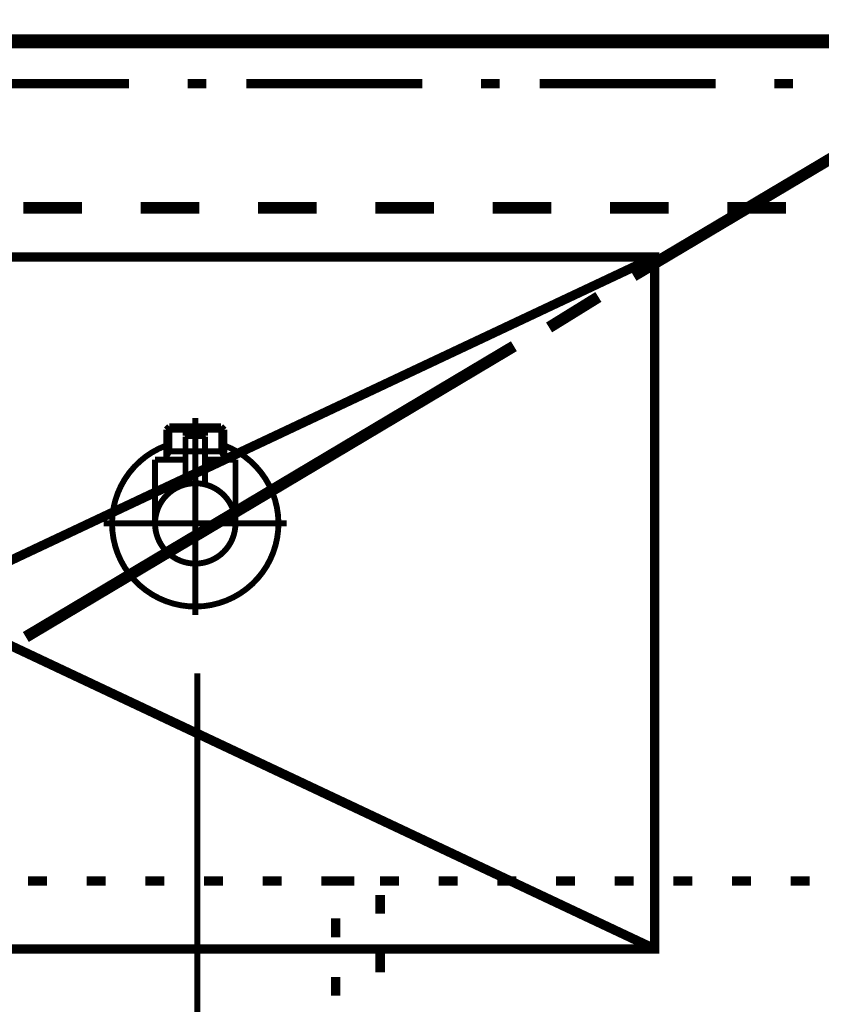
# Model space of a CAD drawing. Extents: x -38 to 567, y 26 to 236.
# Drawn here: x 79 to 93, y 109 to 127 of the extents above; entities that cross this region are included whole.
import ezdxf

# ---------------------------------------------------------------- set-up
doc = ezdxf.new("R2010")
doc.units = 0
doc.linetypes.add('AIGENLINE001', pattern=[0.7056, 0.3528, -0.3528])
doc.layers.add('LAYER_1', color=7, linetype='CONTINUOUS')

# ---------------------------------------------------------------- blocks, each defined once
blk = doc.blocks.new('AIGNBL0103011D')
at = {"layer": 'LAYER_1', "color": 211, "linetype": 'AIGENLINE001', "const_width": 0.1058, "flags": 128}
blk.add_lwpolyline([(81.8267, 119.3284), (81.8364, 119.3284)], dxfattribs=at)
blk = doc.blocks.new('AIGNBL0103011E')
at = {"layer": 'LAYER_1', "color": 211, "linetype": 'AIGENLINE001', "const_width": 0.1058, "flags": 128}
blk.add_lwpolyline([(81.322, 119.3284), (81.8267, 119.3284)], dxfattribs=at)
blk = doc.blocks.new('AIGNBL0103011F')
at = {"layer": 'LAYER_1', "color": 211, "linetype": 'AIGENLINE001', "const_width": 0.1058, "flags": 128}
blk.add_lwpolyline([(81.846, 119.3284), (82.3507, 119.3284)], dxfattribs=at)
blk = doc.blocks.new('AIGNBL01030120')
at = {"layer": 'LAYER_1', "color": 211, "linetype": 'AIGENLINE001', "const_width": 0.1058, "flags": 128}
blk.add_lwpolyline([(82.4993, 119.3787), (82.4717, 119.358)], dxfattribs=at)
blk = doc.blocks.new('AIGNBL01030121')
at = {"layer": 'LAYER_1', "color": 211, "linetype": 'AIGENLINE001', "const_width": 0.1058, "flags": 128}
blk.add_lwpolyline([(82.36, 119.3284), (82.3555, 119.3284)], dxfattribs=at)
blk = doc.blocks.new('AIGNBL01030122')
at = {"layer": 'LAYER_1', "color": 211, "linetype": 'AIGENLINE001', "const_width": 0.1058, "flags": 128}
blk.add_lwpolyline([(81.322, 119.3284), (81.3176, 119.3284)], dxfattribs=at)
blk = doc.blocks.new('AIGNBL01030123')
at = {"layer": 'LAYER_1', "color": 211, "linetype": 'AIGENLINE001', "const_width": 0.1058, "flags": 128}
blk.add_lwpolyline([(82.3555, 119.3284), (82.3507, 119.3284)], dxfattribs=at)
blk = doc.blocks.new('AIGNBL0102011C')
at = {"layer": 'LAYER_1'}
for name in ['AIGNBL01030122', 'AIGNBL0103011E', 'AIGNBL0103011D', 'AIGNBL0103011F', 'AIGNBL01030123', 'AIGNBL01030121', 'AIGNBL01030120']:
    blk.add_blockref(name, (0, 0), dxfattribs=at)
blk = doc.blocks.new('AIGNBL01030125')
at = {"layer": 'LAYER_1', "color": 211, "linetype": 'AIGENLINE001', "const_width": 0.1058, "flags": 128}
blk.add_lwpolyline([(82.0015, 119.6035), (81.6713, 119.6035)], dxfattribs=at)
blk = doc.blocks.new('AIGNBL01030126')
at = {"layer": 'LAYER_1', "color": 211, "linetype": 'AIGENLINE001', "const_width": 0.1058, "flags": 128}
blk.add_lwpolyline([(81.9867, 119.7038), (81.6864, 119.7038)], dxfattribs=at)
blk = doc.blocks.new('AIGNBL01030127')
at = {"layer": 'LAYER_1', "color": 211, "linetype": 'AIGENLINE001', "const_width": 0.1058, "flags": 128}
blk.add_lwpolyline([(82.0115, 119.6134), (82.0115, 119.6786)], dxfattribs=at)
blk = doc.blocks.new('AIGNBL01030128')
at = {"layer": 'LAYER_1', "color": 211, "linetype": 'AIGENLINE001', "const_width": 0.1058, "flags": 128}
blk.add_lwpolyline([(81.6612, 119.6134), (81.6612, 119.6786)], dxfattribs=at)
blk = doc.blocks.new('AIGNBL01030129')
at = {"layer": 'LAYER_1', "color": 211, "linetype": 'AIGENLINE001', "const_width": 0.1058, "flags": 128}
blk.add_lwpolyline([(82.0115, 119.6134), (82.0015, 119.6035)], dxfattribs=at)
blk = doc.blocks.new('AIGNBL0103012A')
at = {"layer": 'LAYER_1', "color": 211, "linetype": 'AIGENLINE001', "const_width": 0.1058, "flags": 128}
blk.add_lwpolyline([(81.6612, 119.6134), (81.6713, 119.6035)], dxfattribs=at)
blk = doc.blocks.new('AIGNBL0103012B')
at = {"layer": 'LAYER_1', "color": 211, "linetype": 'AIGENLINE001', "const_width": 0.1058, "flags": 128}
blk.add_lwpolyline([(81.8364, 119.2736), (81.8364, 119.9037)], dxfattribs=at)
blk = doc.blocks.new('AIGNBL0103012C')
at = {"layer": 'LAYER_1', "color": 211, "linetype": 'AIGENLINE001', "const_width": 0.1058, "flags": 128}
blk.add_lwpolyline([(81.6612, 119.6786), (81.6864, 119.7038)], dxfattribs=at)
blk = doc.blocks.new('AIGNBL0103012D')
at = {"layer": 'LAYER_1', "color": 211, "linetype": 'AIGENLINE001', "const_width": 0.1058, "flags": 128}
blk.add_lwpolyline([(81.9867, 119.7038), (82.0115, 119.6786)], dxfattribs=at)
blk = doc.blocks.new('AIGNBL0103012E')
at = {"layer": 'LAYER_1', "color": 211, "linetype": 'AIGENLINE001', "const_width": 0.1058, "flags": 128}
blk.add_lwpolyline([(81.1111, 118.0278, -0.4142112), (81.8364, 118.753, -0.4140864), (82.562, 118.0278, -0.4141946), (81.8364, 117.3021, -0.4143193)], format="xyb", close=True, dxfattribs=at)
blk = doc.blocks.new('AIGNBL0103012F')
at = {"layer": 'LAYER_1', "color": 211, "linetype": 'AIGENLINE001', "const_width": 0.1058, "flags": 128}
blk.add_lwpolyline([(81.6612, 119.1784), (81.1111, 119.1784)], dxfattribs=at)
blk = doc.blocks.new('AIGNBL01030130')
at = {"layer": 'LAYER_1', "color": 211, "linetype": 'AIGENLINE001', "const_width": 0.1058, "flags": 128}
blk.add_lwpolyline([(81.311, 119.2277), (81.311, 119.1784)], dxfattribs=at)
blk = doc.blocks.new('AIGNBL01030131')
at = {"layer": 'LAYER_1', "color": 211, "linetype": 'AIGENLINE001', "const_width": 0.1058, "flags": 128}
blk.add_lwpolyline([(81.311, 119.3284), (81.311, 119.2277)], dxfattribs=at)
blk = doc.blocks.new('AIGNBL01030132')
at = {"layer": 'LAYER_1', "color": 211, "linetype": 'AIGENLINE001', "const_width": 0.1058, "flags": 128}
blk.add_lwpolyline([(82.3617, 119.2277), (82.3617, 119.1784)], dxfattribs=at)
blk = doc.blocks.new('AIGNBL01030133')
at = {"layer": 'LAYER_1', "color": 211, "linetype": 'AIGENLINE001', "const_width": 0.1058, "flags": 128}
blk.add_lwpolyline([(82.3617, 119.3284), (82.3038, 119.3284)], dxfattribs=at)
blk = doc.blocks.new('AIGNBL01030134')
at = {"layer": 'LAYER_1', "color": 211, "linetype": 'AIGENLINE001', "const_width": 0.1058, "flags": 128}
blk.add_lwpolyline([(82.3617, 119.3284), (82.3617, 119.2277)], dxfattribs=at)
blk = doc.blocks.new('AIGNBL01030135')
at = {"layer": 'LAYER_1', "color": 211, "linetype": 'AIGENLINE001', "const_width": 0.1058, "flags": 128}
blk.add_lwpolyline([(82.3617, 119.2277), (82.3038, 119.3284)], dxfattribs=at)
blk = doc.blocks.new('AIGNBL01030136')
at = {"layer": 'LAYER_1', "color": 211, "linetype": 'AIGENLINE001', "const_width": 0.1058, "flags": 128}
blk.add_lwpolyline([(82.3617, 119.7206), (82.3617, 119.3284)], dxfattribs=at)
blk = doc.blocks.new('AIGNBL01030137')
at = {"layer": 'LAYER_1', "color": 211, "linetype": 'AIGENLINE001', "const_width": 0.1058, "flags": 128}
blk.add_lwpolyline([(81.3693, 119.3284), (81.311, 119.3284)], dxfattribs=at)
blk = doc.blocks.new('AIGNBL01030138')
at = {"layer": 'LAYER_1', "color": 211, "linetype": 'AIGENLINE001', "const_width": 0.1058, "flags": 128}
blk.add_lwpolyline([(81.3693, 119.7786), (81.311, 119.7206)], dxfattribs=at)
blk = doc.blocks.new('AIGNBL01030139')
at = {"layer": 'LAYER_1', "color": 211, "linetype": 'AIGENLINE001', "const_width": 0.1058, "flags": 128}
blk.add_lwpolyline([(81.311, 119.7206), (81.311, 119.3284)], dxfattribs=at)
blk = doc.blocks.new('AIGNBL0103013A')
at = {"layer": 'LAYER_1', "color": 211, "linetype": 'AIGENLINE001', "const_width": 0.1058, "flags": 128}
blk.add_lwpolyline([(81.311, 119.7206), (81.3693, 119.7206)], dxfattribs=at)
blk = doc.blocks.new('AIGNBL0103013B')
at = {"layer": 'LAYER_1', "color": 211, "linetype": 'AIGENLINE001', "const_width": 0.1058, "flags": 128}
blk.add_lwpolyline([(81.3693, 119.3284), (81.311, 119.2277)], dxfattribs=at)
blk = doc.blocks.new('AIGNBL0103013C')
at = {"layer": 'LAYER_1', "color": 211, "linetype": 'AIGENLINE001', "const_width": 0.1058, "flags": 128}
blk.add_lwpolyline([(81.3693, 119.7206), (81.3693, 119.3284)], dxfattribs=at)
blk = doc.blocks.new('AIGNBL0103013D')
at = {"layer": 'LAYER_1', "color": 211, "linetype": 'AIGENLINE001', "const_width": 0.1058, "flags": 128}
blk.add_lwpolyline([(81.3693, 119.7786), (81.3693, 119.7206)], dxfattribs=at)
blk = doc.blocks.new('AIGNBL0103013E')
at = {"layer": 'LAYER_1', "color": 211, "linetype": 'AIGENLINE001', "const_width": 0.1058, "flags": 128}
blk.add_lwpolyline([(82.3038, 119.7786), (82.3617, 119.7206)], dxfattribs=at)
blk = doc.blocks.new('AIGNBL0103013F')
at = {"layer": 'LAYER_1', "color": 211, "linetype": 'AIGENLINE001', "const_width": 0.1058, "flags": 128}
blk.add_lwpolyline([(82.3617, 119.7206), (82.3038, 119.7206)], dxfattribs=at)
blk = doc.blocks.new('AIGNBL01030140')
at = {"layer": 'LAYER_1', "color": 211, "linetype": 'AIGENLINE001', "const_width": 0.1058, "flags": 128}
blk.add_lwpolyline([(82.3038, 119.7206), (82.3038, 119.7786)], dxfattribs=at)
blk = doc.blocks.new('AIGNBL01030141')
at = {"layer": 'LAYER_1', "color": 211, "linetype": 'AIGENLINE001', "const_width": 0.1058, "flags": 128}
blk.add_lwpolyline([(82.3038, 119.7206), (82.3038, 119.7786)], dxfattribs=at)
blk = doc.blocks.new('AIGNBL01030142')
at = {"layer": 'LAYER_1', "color": 211, "linetype": 'AIGENLINE001', "const_width": 0.1058, "flags": 128}
blk.add_lwpolyline([(82.3038, 119.3284), (82.3038, 119.7206)], dxfattribs=at)
blk = doc.blocks.new('AIGNBL01030143')
at = {"layer": 'LAYER_1', "color": 211, "linetype": 'AIGENLINE001', "const_width": 0.1058, "flags": 128}
blk.add_lwpolyline([(82.3038, 119.7786), (81.3693, 119.7786)], dxfattribs=at)
blk = doc.blocks.new('AIGNBL01030144')
at = {"layer": 'LAYER_1', "color": 211, "linetype": 'AIGENLINE001', "const_width": 0.1058, "flags": 128}
blk.add_lwpolyline([(82.3038, 119.3284), (82.0115, 119.3284)], dxfattribs=at)
blk = doc.blocks.new('AIGNBL01030145')
at = {"layer": 'LAYER_1', "color": 211, "linetype": 'AIGENLINE001', "const_width": 0.1058, "flags": 128}
blk.add_lwpolyline([(81.3693, 119.7206), (82.3038, 119.7206)], dxfattribs=at)
blk = doc.blocks.new('AIGNBL01030146')
at = {"layer": 'LAYER_1', "color": 211, "linetype": 'AIGENLINE001', "const_width": 0.1058, "flags": 128}
blk.add_lwpolyline([(81.1111, 119.1784), (81.1111, 118.0278)], dxfattribs=at)
blk = doc.blocks.new('AIGNBL01030147')
at = {"layer": 'LAYER_1', "color": 211, "linetype": 'AIGENLINE001', "const_width": 0.1058, "flags": 128}
blk.add_lwpolyline([(82.562, 119.1784), (82.0115, 119.1784)], dxfattribs=at)
blk = doc.blocks.new('AIGNBL01030148')
at = {"layer": 'LAYER_1', "color": 211, "linetype": 'AIGENLINE001', "const_width": 0.1058, "flags": 128}
blk.add_lwpolyline([(82.562, 118.0278), (82.562, 119.1784)], dxfattribs=at)
blk = doc.blocks.new('AIGNBL01030149')
at = {"layer": 'LAYER_1', "color": 211, "linetype": 'AIGENLINE001', "const_width": 0.1058, "flags": 128}
blk.add_lwpolyline([(81.8364, 117.1522), (81.8364, 119.9289)], dxfattribs=at)
blk = doc.blocks.new('AIGNBL0104014B')
at = {"layer": 'LAYER_1', "color": 211, "linetype": 'AIGENLINE001', "const_width": 0.1058, "flags": 128}
blk.add_lwpolyline([(82.0115, 119.5934), (82.0115, 118.7317)], dxfattribs=at)
blk = doc.blocks.new('AIGNBL0104014C')
at = {"layer": 'LAYER_1', "color": 211, "linetype": 'AIGENLINE001', "const_width": 0.1058, "flags": 128}
blk.add_lwpolyline([(82.0015, 119.6035), (82.0115, 119.5934)], dxfattribs=at)
blk = doc.blocks.new('AIGNBL0104014D')
at = {"layer": 'LAYER_1', "color": 211, "linetype": 'AIGENLINE001', "const_width": 0.1058, "flags": 128}
blk.add_lwpolyline([(81.8364, 118.2029), (81.8364, 119.7537)], dxfattribs=at)
blk = doc.blocks.new('AIGNBL0104014E')
at = {"layer": 'LAYER_1', "color": 211, "linetype": 'AIGENLINE001', "const_width": 0.1058, "flags": 128}
blk.add_lwpolyline([(81.6612, 119.5934), (81.6713, 119.6035)], dxfattribs=at)
blk = doc.blocks.new('AIGNBL0104014F')
at = {"layer": 'LAYER_1', "color": 211, "linetype": 'AIGENLINE001', "const_width": 0.1058, "flags": 128}
blk.add_lwpolyline([(82.0015, 119.6035), (81.6713, 119.6035)], dxfattribs=at)
blk = doc.blocks.new('AIGNBL01040150')
at = {"layer": 'LAYER_1', "color": 211, "linetype": 'AIGENLINE001', "const_width": 0.1058, "flags": 128}
blk.add_lwpolyline([(81.6612, 118.7317), (81.6612, 119.5934)], dxfattribs=at)
blk = doc.blocks.new('AIGNBL0103014A')
at = {"layer": 'LAYER_1'}
for name in ['AIGNBL0104014D', 'AIGNBL0104014E', 'AIGNBL01040150', 'AIGNBL0104014F', 'AIGNBL0104014C', 'AIGNBL0104014B']:
    blk.add_blockref(name, (0, 0), dxfattribs=at)
blk = doc.blocks.new('AIGNBL01030151')
at = {"layer": 'LAYER_1', "color": 211, "linetype": 'AIGENLINE001', "const_width": 0.1058, "flags": 128}
blk.add_lwpolyline([(80.3355, 118.0278, -0.3130002), (81.311, 119.4335)], format="xyb", dxfattribs=at)
blk = doc.blocks.new('AIGNBL01030152')
at = {"layer": 'LAYER_1', "color": 211, "linetype": 'AIGENLINE001', "const_width": 0.1058, "flags": 128}
blk.add_lwpolyline([(82.3617, 119.4335, -0.4142318), (83.2424, 117.5024, -0.4142628), (81.311, 116.6217, -0.3129585), (80.3355, 118.0278)], format="xyb", dxfattribs=at)
blk = doc.blocks.new('AIGNBL01030153')
at = {"layer": 'LAYER_1', "color": 211, "linetype": 'AIGENLINE001', "const_width": 0.1058, "flags": 128}
blk.add_lwpolyline([(81.8364, 116.3766), (81.8364, 119.9289)], dxfattribs=at)
blk = doc.blocks.new('AIGNBL01030154')
at = {"layer": 'LAYER_1', "color": 211, "linetype": 'AIGENLINE001', "const_width": 0.1058, "flags": 128}
blk.add_lwpolyline([(83.4875, 118.0278), (80.1855, 118.0278)], dxfattribs=at)
blk = doc.blocks.new('AIGNBL01020124')
at = {"layer": 'LAYER_1'}
for name in ['AIGNBL01030149', 'AIGNBL01030153', 'AIGNBL01030138', 'AIGNBL0103013D', 'AIGNBL01030143', 'AIGNBL0103014A', 'AIGNBL0103012B', 'AIGNBL0103013E', 'AIGNBL01030140', 'AIGNBL01030141', 'AIGNBL01030139', 'AIGNBL0103013A', 'AIGNBL0103013C', 'AIGNBL01030145', 'AIGNBL0103012C', 'AIGNBL01030128', 'AIGNBL0103012A', 'AIGNBL01030125', 'AIGNBL01030126', 'AIGNBL0103012D', 'AIGNBL01030129', 'AIGNBL01030127', 'AIGNBL0103013F', 'AIGNBL01030142', 'AIGNBL01030136', 'AIGNBL01030151', 'AIGNBL01030152', 'AIGNBL01030131', 'AIGNBL01030137', 'AIGNBL0103013B', 'AIGNBL01030130', 'AIGNBL01030144', 'AIGNBL01030133', 'AIGNBL01030135', 'AIGNBL01030134', 'AIGNBL01030132', 'AIGNBL0103012F', 'AIGNBL01030146', 'AIGNBL01030147', 'AIGNBL01030148', 'AIGNBL0103012E', 'AIGNBL01030154']:
    blk.add_blockref(name, (0, 0), dxfattribs=at)
blk = doc.blocks.new('AIGNBL0101011B')
at = {"layer": 'LAYER_1'}
for name in ['AIGNBL01020124', 'AIGNBL0102011C']:
    blk.add_blockref(name, (0, 0), dxfattribs=at)

msp = doc.modelspace()

# ---------------------------------------------------------------- linework, layer by layer
at = {"layer": 'LAYER_1', "const_width": 0.2081}
msp.add_lwpolyline([(114.6783, 127.6189), (56.7663, 127.6189), (56.7663, 126.7299), (114.6783, 126.7299)], close=True, dxfattribs=at)
at = {"layer": 'LAYER_1', "color": 253, "const_width": 0.05}
msp.add_lwpolyline([(56.7663, 127.6189), (114.6783, 127.6189), (114.6783, 126.7299), (56.7663, 126.7299)], close=True, dxfattribs=at)
at = {"layer": 'LAYER_1'}
for points, const_width in [([(56.7663, 126.7299), (96.983, 126.7299), (96.983, 102.8116), (56.7663, 102.8116), (56.7663, 126.7299)], 0.254), ([(56.8933, 126.7299), (96.856, 126.7299), (96.856, 102.9386), (56.8933, 102.9386), (56.8933, 126.7299)], 0.2081), ([(89.744, 122.4966), (96.856, 126.7299)], 0.2081), ([(77.4673, 125.9679), (80.6423, 125.9679)], 0.1693), ([(81.7007, 125.9679), (82.0393, 125.9679)], 0.1693), ([(82.759, 125.9679), (85.934, 125.9679)], 0.1693), ([(86.9923, 125.9679), (87.331, 125.9679)], 0.1693), ([(88.0507, 125.9679), (91.2257, 125.9679)], 0.1693), ([(92.284, 125.9679), (92.6227, 125.9679)], 0.1693), ([(78.7373, 123.7243), (79.7957, 123.7243)], 0.2081), ([(80.854, 123.7243), (81.9123, 123.7243)], 0.2081), ([(82.9707, 123.7243), (84.029, 123.7243)], 0.2081), ([(85.0873, 123.7243), (86.1457, 123.7243)], 0.2081), ([(87.204, 123.7243), (88.2623, 123.7243)], 0.2081), ([(89.3207, 123.7243), (90.379, 123.7243)], 0.2081), ([(91.4373, 123.7243), (92.4957, 123.7243)], 0.2081), ([(88.22, 121.5653), (89.109, 122.1156)], 0.2081), ([(78.7797, 115.9773), (87.585, 121.2266)], 0.2081), ([(79.1607, 111.5746), (78.822, 111.5746)], 0.1693), ([(80.219, 111.5746), (79.8803, 111.5746)], 0.1693), ([(81.2773, 111.5746), (80.9387, 111.5746)], 0.1693), ([(82.3357, 111.5746), (81.997, 111.5746)], 0.1693), ([(83.394, 111.5746), (83.0553, 111.5746)], 0.1693), ([(84.4523, 111.5746), (84.1137, 111.5746)], 0.1693), ([(84.3677, 111.5746), (84.7063, 111.5746)], 0.1693), ([(85.5107, 111.5746), (85.172, 111.5746)], 0.1693), ([(86.569, 111.5746), (86.2303, 111.5746)], 0.1693), ([(87.6273, 111.5746), (87.2887, 111.5746)], 0.1693), ([(88.6857, 111.5746), (88.347, 111.5746)], 0.1693), ([(89.744, 111.5746), (89.4053, 111.5746)], 0.1693), ([(90.8023, 111.5746), (90.4637, 111.5746)], 0.1693), ([(91.8607, 111.5746), (91.522, 111.5746)], 0.1693), ([(92.919, 111.5746), (92.5803, 111.5746)], 0.1693), ([(85.172, 111.3206), (85.172, 110.9819)], 0.1693), ([(84.3677, 110.5586), (84.3677, 110.8973)], 0.1693), ([(85.172, 110.2623), (85.172, 109.9236)], 0.1693), ([(84.3677, 109.5003), (84.3677, 109.839)], 0.1693)]:
    msp.add_lwpolyline(points, dxfattribs=dict(at, const_width=const_width))
at = {"layer": 'LAYER_1', "linetype": 'AIGENLINE001', "const_width": 0.1693, "flags": 128}
for points in [[(63.6243, 122.8353), (90.125, 110.3469)], [(90.125, 122.8353), (63.6243, 110.3469)]]:
    msp.add_lwpolyline(points, dxfattribs=at)
msp.add_lwpolyline([(63.6243, 122.8353), (90.125, 122.8353), (90.125, 110.3469), (63.6243, 110.3469)], close=True, dxfattribs=at)
at = {"layer": 'LAYER_1', "color": 254, "const_width": 0.05}
msp.add_lwpolyline([(63.6243, 122.8353), (90.125, 122.8353), (90.125, 110.3469), (63.6243, 110.3469)], close=True, dxfattribs=at)
at = {"layer": 'LAYER_1', "color": 252, "linetype": 'AIGENLINE001', "const_width": 0.1058, "flags": 128}
msp.add_lwpolyline([(81.8751, 115.3226), (81.8751, 98.0422)], dxfattribs=at)

# ---------------------------------------------------------------- block references
at = {"layer": 'LAYER_1'}
msp.add_blockref('AIGNBL0101011B', (0, 0), dxfattribs=at)

doc.saveas('drawing.dxf')
